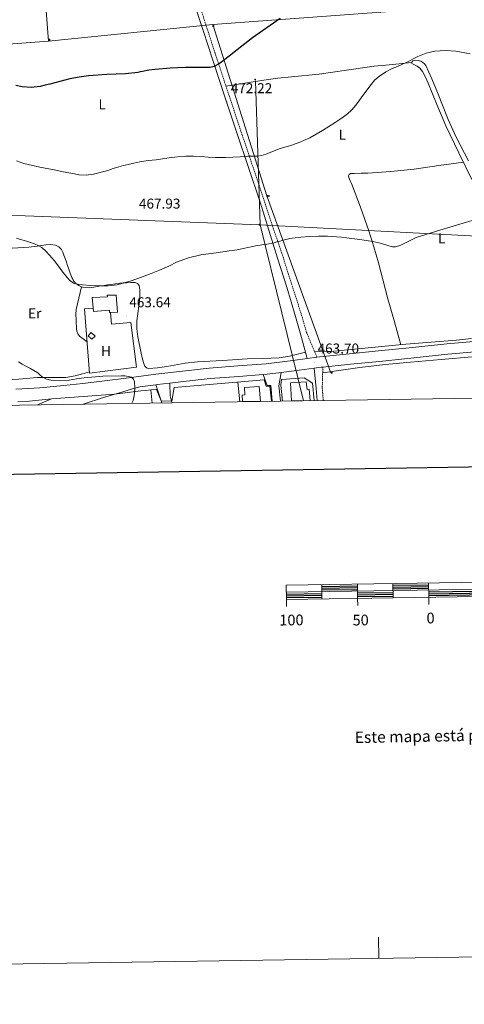
# Model space of a CAD drawing. Units: metres. Extents: x 603012 to 607512, y 4738063 to 4741101.
# Drawn here: x 605155 to 605468, y 4738067 to 4738757 of the extents above; entities that cross this region are included whole.
import ezdxf
from ezdxf.enums import TextEntityAlignment as Align

# ---------------------------------------------------------------- set-up
doc = ezdxf.new("R2010")
doc.units = ezdxf.units.M
doc.header["$MEASUREMENT"] = 0
doc.linetypes.add('TRAZOSX2', pattern=[1.5, 1, -0.5])
for name, color, linetype, lineweight in [('Carátula', 7, 'Continuous', 5), ('Level 15', 1, 'Continuous', 0), ('Level 16', 19, 'Continuous', 0), ('Level 20', 19, 'Continuous', 0), ('Level 21', 19, 'Continuous', 0), ('Level 25', 1, 'Continuous', 0), ('Level 32', 19, 'Continuous', 0), ('Level 33', 5, 'Continuous', 0), ('Level 36', 19, 'Continuous', 40), ('Level 37', 19, 'Continuous', 0), ('Level 4', 36, 'Continuous', 30), ('Level 41', 39, 'Continuous', 0), ('Level 5', 36, 'Continuous', 0), ('Level 52', 1, 'Continuous', 13), ('Level 54', 135, 'Continuous', 0), ('Level 61', 19, 'Continuous', 0), ('Level 63', 2, 'Continuous', 13), ('Level 7', 19, 'Continuous', 0)]:
    doc.layers.add(name, color=color, linetype=linetype, lineweight=lineweight)
doc.styles.add('Arial', font='ARIAL.TTF', dxfattribs={"height": 0.2})

# ---------------------------------------------------------------- blocks, each defined once
blk = doc.blocks.new('5PATER')
at = {"layer": 'Carátula', "linetype": 'Continuous', "lineweight": 5}
h = blk.add_hatch(color=250, dxfattribs=at)
edge = h.paths.add_edge_path()
edge.add_ellipse((0, 0), major_axis=(-1.33, -1.34), ratio=0.999422, start_angle=0, end_angle=360)
blk = doc.blocks.new('5TME')
at = {"layer": 'Carátula', "color": 250, "linetype": 'Continuous', "lineweight": 5}
for p, q in [((3.7, 3.8), (-3.7, -3.8)), ((-3.7, 3.7), (3.8, -3.8))]:
    blk.add_line(p, q, dxfattribs=at)
at = {"layer": 'Carátula', "color": 250, "linetype": 'Continuous', "lineweight": 5, "flags": 128}
blk.add_lwpolyline([(-3.7, -3.8), (3.8, -3.8), (3.8, 3.7), (-3.7, 3.7), (-3.7, -3.8)], dxfattribs=at)
blk = doc.blocks.new('5PELE')
at = {"layer": 'Carátula', "linetype": 'Continuous', "lineweight": 5}
h = blk.add_hatch(color=9, dxfattribs=at)
edge = h.paths.add_edge_path()
edge.add_arc((0, 0), 2.85, 359.99898, 719.99898)
at = {"layer": 'Carátula', "color": 252, "linetype": 'Continuous', "lineweight": 5}
blk.add_circle((0, 0, 0), 2.85, dxfattribs=at)

msp = doc.modelspace()

# ---------------------------------------------------------------- linework, layer by layer
at = {"layer": 'Level 15', "linetype": 'Continuous', "lineweight": 13}
for points in [[(605217.04, 4738562.86, 470.65), (605217.01, 4738564, 470.65), (605223.27, 4738563.98, 470.65), (605224.16, 4738552.22, 470.65), (605218.63, 4738551.82, 470.65), (605218.53, 4738553.58, 470.65), (605207.27, 4738552.65, 470.62), (605206.4, 4738562.48, 470.65), (605217.04, 4738562.86, 470.65)], [(605346.4, 4738489.93, 470.8), (605345.53, 4738502.54, 470.81), (605356.64, 4738503.37, 470.79), (605357.22, 4738498.01, 470.79), (605358.69, 4738498.19, 470.79), (605359.42, 4738490.13, 470.79)], [(605311.9, 4738489.4, 470.15), (605311.63, 4738493.88, 470.15), (605313.52, 4738494.09, 470.15), (605313.33, 4738499.29, 470.11), (605323.74, 4738500.01, 470.15), (605324.55, 4738489.59, 470.15)]]:
    msp.add_polyline3d(points, dxfattribs=at)
at = {"layer": 'Level 15', "color": 1, "linetype": 'Continuous', "lineweight": 0}
msp.add_polyline3d([(605205.78, 4738537.97, 464.15), (605208.48, 4738535.33, 464.22), (605206.24, 4738533.17, 464.22), (605203.56, 4738535.63, 464.22), (605205.78, 4738537.97, 464.15)], dxfattribs=at)
at = {"layer": 'Level 16', "color": 1, "linetype": 'Continuous', "lineweight": 13, "ltscale": 0.5}
for points in [[(605263.95, 4738499.42, 462.67), (605327.13, 4738504.64, 464.19)], [(605339.39, 4738504.84, 464.97), (605355.13, 4738506.14, 465.45), (605361.01, 4738502.4, 465.45), (605362.22, 4738490.17, 465.58)], [(605248.59, 4738488.43, 462.89), (605247.61, 4738497.71, 462.62), (605251.52, 4738498.01, 462.62)]]:
    msp.add_polyline3d(points, dxfattribs=at)
at = {"layer": 'Level 20', "color": 19, "linetype": 'Continuous', "lineweight": 0, "ltscale": 0.5}
for points in [[(605219.16, 4738551.86, 464.28), (605219.87, 4738543.77, 464.06), (605233.52, 4738544.97, 462.73), (605237.41, 4738513.6, 461.71), (605204.62, 4738509.36, 461.75), (605200.96, 4738554.59, 464.76), (605207.06, 4738555.03, 464.64)], [(605310.01, 4738489.37, 463.96), (605308.61, 4738503.11, 463.74)], [(605327.13, 4738504.64, 464.19), (605328.44, 4738500.21, 463.85), (605331.2, 4738500.14, 463.87), (605332.27, 4738489.71, 464)], [(605340.11, 4738489.83, 464.48), (605338.93, 4738500.89, 464.43), (605339.39, 4738504.84, 464.97)], [(605251.52, 4738498.01, 462.62), (605254.85, 4738489.89, 462.68), (605262.35, 4738489.79, 462.68), (605263.95, 4738499.42, 462.67)]]:
    msp.add_polyline3d(points, dxfattribs=at)
at = {"layer": 'Level 21', "color": 19, "linetype": 'Continuous', "lineweight": 0}
for points in [[(605277.24, 4738771.25, 477.88), (605284.25, 4738749.73, 476.5), (605291.27, 4738728.22, 475.1), (605299.55, 4738703.12, 473.07), (605307.86, 4738678.03, 471.08), (605316.1, 4738653.66, 469.26), (605324.26, 4738629.28, 467.45), (605330.47, 4738609.65, 465.98), (605336.56, 4738589.96, 464.52), (605342.96, 4738569.64, 463.74), (605349.09, 4738549.21, 463.67), (605353.24, 4738534.43, 463.63), (605357.4, 4738519.65, 463.58)], [(605362.32, 4738512.92, 463.67), (605363.57, 4738498.54, 464.08), (605364.3, 4738490.2, 464.32)]]:
    msp.add_polyline3d(points, dxfattribs=at)
at = {"layer": 'Level 21', "color": 19, "linetype": 'TRAZOSX2', "lineweight": 0}
for points in [[(605364.22, 4738520.53, 463.58), (605356.94, 4738537.87, 463.63), (605353.04, 4738551.23, 463.68), (605345.65, 4738574.17, 463.87), (605339.65, 4738593.23, 464.68), (605332.35, 4738614.49, 466.28), (605327.23, 4738630.24, 467.45), (605319.07, 4738654.65, 469.26), (605310.83, 4738679.02, 471.08), (605302.52, 4738704.1, 473.07), (605294.24, 4738729.2, 475.1), (605287.22, 4738750.7, 476.5), (605280.2, 4738772.25, 477.88)], [(605368.32, 4738513.66, 463.7), (605367.92, 4738498.92, 464.08), (605368.67, 4738490.27, 464.33)]]:
    msp.add_polyline3d(points, dxfattribs=at)
at = {"layer": 'Level 21', "color": 19, "linetype": 'Continuous', "lineweight": 13}
for points in [[(605364.22, 4738520.53, 463.74), (605366.33, 4738520.8, 463.79), (605386.96, 4738522.87, 463.98), (605407.46, 4738524.93, 464.01), (605431.39, 4738527.48, 464.04), (605455.41, 4738529.95, 463.95), (605479.76, 4738532.13, 463.34)], [(605339.15, 4738509.91, 463.13), (605348.25, 4738511.1, 463.35), (605362.32, 4738512.92, 463.67), (605367.17, 4738513.55, 463.79), (605368.32, 4738513.66, 463.8), (605387.69, 4738515.61, 463.98), (605408.21, 4738517.67, 464.01), (605432.15, 4738520.22, 464.04), (605456.11, 4738522.68, 463.95), (605480.4, 4738524.85, 463.34)], [(605152.74, 4738498.12, 458.23), (605169.59, 4738499.17, 458.63), (605186.48, 4738500.75, 459.02), (605199.89, 4738502.2, 459.22), (605213.29, 4738503.79, 459.45), (605232.14, 4738506.18, 460.18), (605251.06, 4738508.59, 460.97), (605269.73, 4738510.8, 461.54), (605288.51, 4738512.88, 462.03), (605308.72, 4738514.4, 462.46), (605328.6, 4738515.88, 462.89), (605347.31, 4738518.34, 463.35), (605357.4, 4738519.65, 463.58), (605364.22, 4738520.53, 463.74)], [(605326.4, 4738508.4, 462.83), (605329.34, 4738508.62, 462.89), (605339.15, 4738509.91, 463.13)], [(605339.15, 4738509.91, 463.13), (605337.33, 4738500.4, 463.42), (605338.54, 4738489.81, 463.51)], [(605251.18, 4738501.24, 460.94), (605251.95, 4738501.34, 460.97), (605260.97, 4738502.41, 461.24)], [(605260.97, 4738502.41, 461.24), (605270.56, 4738503.55, 461.54), (605289.18, 4738505.61, 462.03), (605309.26, 4738507.12, 462.46), (605326.4, 4738508.4, 462.83)], [(605332.87, 4738489.72, 463.32), (605331.73, 4738500.73, 463.18), (605329.16, 4738500.83, 463.17), (605326.4, 4738508.4, 462.83)], [(605222.24, 4738494.58, 459.98), (605226.54, 4738495.89, 460.19), (605233.16, 4738497.84, 460.32), (605239.78, 4738499.79, 460.46), (605251.18, 4738501.24, 460.94)], [(605154.29, 4738489.36, 457.85), (605162.48, 4738489.71, 458.19), (605177.93, 4738491.34, 458.15)], [(605177.93, 4738491.34, 458.15), (605168.07, 4738487.19, 457.88)], [(605199.99, 4738487.68, 458.65), (605200.73, 4738487.93, 458.7), (605213.62, 4738491.96, 459.56), (605222.24, 4738494.58, 459.98)]]:
    msp.add_polyline3d(points, dxfattribs=at)
at = {"layer": 'Level 25', "color": 1, "linetype": 'Continuous', "lineweight": 0}
for points in [[(605260.97, 4738502.41, 461.24), (605261.07, 4738493.37, 461.32), (605262.01, 4738489.65, 461.99), (605262.5, 4738488.64, 462.08)], [(605255.31, 4738488.53, 461.72), (605254.86, 4738489.93, 461.75), (605251.18, 4738501.24, 460.94)]]:
    msp.add_polyline3d(points, dxfattribs=at)
at = {"layer": 'Level 32', "color": 6, "linetype": 'Continuous', "lineweight": 0, "ltscale": 0.5}
for points in [[(605175.72, 4738742.17, 477.94), (605166.04, 4738866.45, 488.54), (605156.88, 4738950.42, 491.8), (605146.2, 4739061.86, 495.89), (605140.09, 4739171.78, 494)], [(605291.1, 4738753.99, 476.53), (605453.82, 4738765.82, 471.29), (605582.71, 4738775.95, 470.73), (605827.54, 4738796.22, 469.42), (605985.7, 4738810.13, 467.94), (606138.79, 4738821.95, 465.53), (606294.02, 4738834.3, 466.9)], [(605175.72, 4738742.17, 477.94), (605291.1, 4738753.99, 476.53)], [(605373.84, 4738509.7, 463.89), (605329.1, 4738633.68, 467.67), (605291.1, 4738753.99, 476.53)], [(604985.15, 4738728.1, 480.11), (605175.72, 4738742.17, 477.94)], [(605354.86, 4738490.06, 464.32), (605324.38, 4738613.47, 466.24), (605320.94, 4738714.5, 472.84)]]:
    msp.add_polyline3d(points, dxfattribs=at)
at = {"layer": 'Level 33', "color": 19, "linetype": 'Continuous', "lineweight": 0, "ltscale": 0.5}
msp.add_polyline3d([(604958.49, 4738522.07, 458.59), (604958.85, 4738529.88, 459.88), (604982.29, 4738626.51, 470.11), (605323.85, 4738613.36, 466.23), (605494.47, 4738604.48, 464.05)], dxfattribs=at)
at = {"layer": 'Level 36', "color": 92, "linetype": 'Continuous', "lineweight": 0}
for points in [[(605430.67, 4738727.2, 469.39), (605417.53, 4738725.94, 469.71), (605404.39, 4738724.67, 470.03), (605385.03, 4738721.98, 470.63), (605365.72, 4738719, 471.32), (605346.33, 4738717.13, 471.92), (605336.64, 4738716.21, 472.22), (605327, 4738714.94, 472.57), (605313.67, 4738712.82, 473.09), (605300.34, 4738710.7, 473.6)], [(605470.6, 4738658.4, 466.9), (605462.02, 4738674.95, 467.67), (605456.33, 4738687.29, 468.22), (605448.86, 4738706.3, 468.87), (605444.96, 4738715.77, 469.06), (605440.55, 4738725.07, 469.13), (605439.63, 4738726.33, 469.13), (605438.44, 4738727.39, 469.13), (605437.11, 4738728.17, 469.13), (605436.2, 4738728.49, 469.13), (605435.28, 4738728.71, 469.15), (605433.36, 4738728.88, 469.22), (605431.43, 4738728.41, 469.32), (605430.71, 4738727.49, 469.38), (605430.64, 4738726.94, 469.41), (605430.87, 4738726.55, 469.43), (605431.73, 4738726.11, 469.48), (605432.61, 4738725.66, 469.5), (605434.55, 4738724.65, 469.48), (605436.37, 4738723.39, 469.42), (605438.34, 4738721, 469.28), (605440.44, 4738716.94, 469.06), (605442.18, 4738712.7, 468.86), (605448.34, 4738697.72, 468.4), (605454.71, 4738682.86, 467.9), (605463.89, 4738664.02, 466.85), (605472.95, 4738645.11, 465.82)], [(605423.16, 4738529.34, 463.92), (605418.6, 4738545.46, 463.86), (605414.03, 4738561.58, 463.8), (605410.75, 4738574.17, 463.81), (605407.52, 4738586.78, 463.88), (605404.19, 4738598.02, 464.18), (605400.58, 4738609.18, 464.76), (605394.71, 4738625.92, 465.89), (605388.43, 4738642.46, 467.66), (605387.77, 4738643.92, 467.88), (605387.07, 4738645.37, 468.11), (605386.63, 4738646.57, 468.27), (605386.45, 4738647.79, 468.43), (605386.8, 4738648.79, 468.59), (605387.65, 4738649.39, 468.76), (605389.01, 4738649.5, 468.91), (605390.37, 4738649.52, 468.94), (605395.12, 4738649.57, 468.79), (605399.87, 4738649.67, 468.63), (605416.17, 4738650.73, 468.21), (605432.4, 4738652.57, 467.72), (605449.72, 4738655.01, 467.11), (605467.03, 4738657.45, 466.49)], [(605204.55, 4738510.28, 461.81), (605199.49, 4738508.85, 461.62), (605194.43, 4738507.42, 461.42), (605187.88, 4738506.29, 461.11), (605177.81, 4738506.22, 460.55), (605167.7, 4738506.32, 460.01), (605154.97, 4738505.2, 459.52), (605142.26, 4738504.35, 459.32), (605140.94, 4738504.9, 459.33), (605140.18, 4738506.13, 459.37), (605139.26, 4738512.23, 459.58), (605138.47, 4738521.41, 459.92), (605137.55, 4738530.56, 460.28), (605135.53, 4738544.17, 460.84), (605133.62, 4738557.79, 461.5), (605132.1, 4738571.59, 462.35), (605130.85, 4738585.42, 463.31), (605130.63, 4738587.82, 463.51), (605130.63, 4738590.22, 463.66), (605131.01, 4738594.43, 463.77), (605131.4, 4738598.64, 463.88)], [(605356.14, 4738524.11, 463.6), (605350.52, 4738522.69, 463.35), (605344.9, 4738521.28, 463.1), (605337.59, 4738520.03, 462.86), (605326.39, 4738519.55, 462.68), (605315.17, 4738519.31, 462.55), (605297.8, 4738518.32, 462.28), (605280.43, 4738517.34, 462.03), (605271.76, 4738516.35, 461.95), (605258.82, 4738514.03, 461.93), (605252.36, 4738513.1, 461.92), (605245.9, 4738512.69, 461.88), (605244.53, 4738513.19, 461.79), (605243.46, 4738514.37, 461.72), (605242.85, 4738515.53, 461.78), (605242.45, 4738516.75, 461.85), (605241.53, 4738520.01, 461.98), (605240.74, 4738523.31, 462.12), (605238.4, 4738534.75, 462.9), (605237.7, 4738540.47, 463.32), (605237.65, 4738546.19, 463.58), (605238.35, 4738551.26, 463.6), (605239.19, 4738556.33, 463.58), (605239.53, 4738559.6, 463.61), (605239.81, 4738562.88, 463.67), (605239.85, 4738565.42, 463.8), (605239.78, 4738567.97, 463.98), (605239.72, 4738569.47, 464.13), (605239.35, 4738570.96, 464.25), (605238.17, 4738572.31, 464.27), (605236.53, 4738572.88, 464.28), (605233.55, 4738572.94, 464.29), (605230.58, 4738572.85, 464.3), (605228.2, 4738572.75, 464.32), (605225.83, 4738572.57, 464.35), (605222.68, 4738572.14, 464.34), (605219.54, 4738571.66, 464.33), (605217.22, 4738571.3, 464.33), (605214.91, 4738570.93, 464.35), (605211.29, 4738570.29, 464.47), (605207.67, 4738569.65, 464.62), (605205.94, 4738569.39, 464.61), (605204.21, 4738569.23, 464.6), (605201.93, 4738569.35, 464.67), (605199.65, 4738569.81, 464.75), (605198.37, 4738570.19, 464.8), (605197.14, 4738570.75, 464.86), (605194.96, 4738572.19, 464.86), (605193.31, 4738574.13, 464.87), (605192.72, 4738575.3, 464.96), (605192.21, 4738576.51, 465.05), (605191.03, 4738579.45, 465.21), (605189.92, 4738582.41, 465.29), (605189.11, 4738584.88, 465.29), (605188.31, 4738587.34, 465.26), (605187.46, 4738589.79, 465.22), (605186.59, 4738592.24, 465.18), (605185.81, 4738594.21, 465.17), (605184.82, 4738596.13, 465.16), (605183.03, 4738598.09, 465.03), (605180.66, 4738599.2, 464.81), (605177.23, 4738599.61, 464.27), (605173.79, 4738599.42, 463.87), (605167.83, 4738598.48, 463.93), (605161.86, 4738597.69, 464.03)], [(605161.86, 4738597.69, 464.03), (605150.24, 4738597.1, 464.1)], [(605199.01, 4738569.99, 464.77), (605197.13, 4738562.04, 464.47), (605195.25, 4738554.09, 464.17), (605194.99, 4738550.49, 463.91), (605195.19, 4738546.83, 463.69), (605195.24, 4738544.46, 463.67), (605195.31, 4738542.09, 463.64), (605195.43, 4738540.49, 463.63), (605195.65, 4738538.89, 463.61), (605196.24, 4738536.92, 463.44), (605197.47, 4738535.34, 463.27), (605200.15, 4738533.39, 463.25), (605202.84, 4738531.43, 463.22)], [(605472.73, 4738533.76, 462.82), (605462.19, 4738532.63, 463.03), (605444.45, 4738531.16, 463.53), (605426.7, 4738529.69, 463.91), (605400.25, 4738527.05, 463.93), (605373.76, 4738524.54, 463.8), (605371.35, 4738524.63, 463.8), (605368.94, 4738524.75, 463.77), (605365.76, 4738524.6, 463.68), (605362.57, 4738524.45, 463.59)], [(605368.21, 4738509.71, 463.8), (605381.22, 4738511.47, 463.96), (605394.22, 4738513.24, 464.12), (605411.98, 4738515.37, 464.11), (605429.78, 4738517.08, 463.85), (605451.49, 4738518.98, 463.44), (605473.2, 4738520.87, 462.91), (605497.45, 4738523.03, 462.07), (605521.71, 4738525.18, 461.21), (605536.24, 4738526.13, 460.9), (605550.8, 4738526.71, 460.78), (605552.17, 4738526.74, 460.8), (605553.55, 4738526.76, 460.83), (605555.09, 4738526.73, 460.79), (605556.18, 4738526.06, 460.74), (605556.91, 4738524.86, 460.7), (605558.58, 4738520.62, 460.69), (605559.5, 4738516.28, 460.68), (605560.26, 4738509.49, 460.53), (605560.88, 4738502.68, 460.31), (605561.5, 4738493.22, 459.93)], [(605222.07, 4738494.53, 459.97), (605231.36, 4738495.77, 460.19), (605240.65, 4738496.96, 460.44), (605244.07, 4738497.32, 460.56), (605247.62, 4738497.67, 460.68)]]:
    msp.add_polyline3d(points, dxfattribs=at)
at = {"layer": 'Level 4', "color": 36, "linetype": 'Continuous', "lineweight": 30}
for points in [[(605338.26, 4738758.21, 475.01), (605319.01, 4738744.56, 475.01), (605306.16, 4738734.6, 475.01), (605303.45, 4738732.45, 475.01), (605300.74, 4738730.3, 475.01), (605297.79, 4738728.06, 475.01), (605294.72, 4738725.93, 475.01), (605292.09, 4738724.55, 475.01), (605289.23, 4738723.88, 475.01), (605286.62, 4738723.74, 475.01), (605284, 4738723.69, 475.01), (605282.04, 4738723.68, 475.01), (605280.08, 4738723.67, 475.01), (605275.95, 4738723.67, 475.01), (605271.81, 4738723.67, 475.01), (605261.16, 4738723.34, 475.01), (605250.53, 4738722.46, 475.01), (605246.16, 4738721.85, 475.01), (605241.83, 4738721.08, 475.01), (605240.15, 4738720.7, 475.01), (605238.47, 4738720.33, 475.01), (605229.82, 4738719.39, 475.01), (605216.76, 4738718.89, 475.01), (605203.73, 4738717.98, 475.01), (605197.2, 4738717.07, 475.01), (605190.72, 4738715.82, 475.01), (605183.73, 4738714.03, 475.01), (605176.75, 4738712.2, 475.01), (605173.3, 4738711.36, 475.01), (605169.83, 4738710.57, 475.01), (605163.51, 4738709.8, 475.01)], [(605163.51, 4738709.8, 475.01), (605157.19, 4738710.23, 475.01), (605152.83, 4738711.09, 475.01)]]:
    msp.add_polyline3d(points, dxfattribs=at)
at = {"layer": 'Level 5', "color": 36, "linetype": 'Continuous', "lineweight": 0}
for points in [[(605471.73, 4738733.41, 470.01), (605461.78, 4738735.21, 470.01), (605454.4, 4738735.81, 470.01), (605447.01, 4738735.22, 470.01), (605440.94, 4738733.82, 470.01), (605435.11, 4738731.54, 470.01), (605431.82, 4738729.76, 470.01), (605428.55, 4738728.02, 470.01), (605426.41, 4738727.06, 470.01), (605424.27, 4738726.1, 470.01), (605420.67, 4738724.53, 470.01), (605417.07, 4738722.97, 470.01), (605412.45, 4738720.64, 470.01), (605408.08, 4738717.81, 470.01), (605404.94, 4738715.09, 470.01), (605402.21, 4738711.97, 470.01), (605397.2, 4738705.15, 470.01), (605392.21, 4738698.34, 470.01), (605390.37, 4738696.03, 470.01), (605388.39, 4738693.82, 470.01), (605385.67, 4738691.38, 470.01), (605382.77, 4738689.18, 470.01), (605379.87, 4738687.13, 470.01), (605376.93, 4738685.14, 470.01), (605368.15, 4738679.57, 470.01), (605359.12, 4738674.41, 470.01), (605356.03, 4738672.93, 470.01), (605352.86, 4738671.62, 470.01), (605349.69, 4738670.43, 470.01), (605346.5, 4738669.34, 470.01), (605342.49, 4738668.16, 470.01), (605338.48, 4738667.03, 470.01), (605331.88, 4738664.38, 470.01), (605328.58, 4738663.01, 470.01), (605325.15, 4738661.98, 470.01), (605322.13, 4738661.59, 470.01), (605319.1, 4738661.53, 470.01), (605317.39, 4738661.56, 470.01), (605315.68, 4738661.56, 470.01), (605313.01, 4738661.35, 470.01), (605310.34, 4738661.15, 470.01), (605305.12, 4738660.88, 470.01), (605299.9, 4738660.68, 470.01), (605296.31, 4738660.61, 470.01), (605292.72, 4738660.65, 470.01), (605287.76, 4738660.95, 470.01), (605282.8, 4738661.29, 470.01), (605277.53, 4738661.57, 470.01), (605272.26, 4738661.66, 470.01), (605266.35, 4738661.23, 470.01), (605260.46, 4738660.46, 470.01), (605255.88, 4738659.78, 470.01), (605251.3, 4738659.13, 470.01), (605248.5, 4738658.8, 470.01), (605245.7, 4738658.47, 470.01), (605242.72, 4738658.09, 470.01), (605239.76, 4738657.61, 470.01), (605235.72, 4738656.75, 470.01), (605231.7, 4738655.82, 470.01), (605228.35, 4738655.03, 470.01), (605225.02, 4738654.2, 470.01), (605221.23, 4738652.91, 470.01), (605217.41, 4738651.53, 470.01), (605207.26, 4738648.92, 470.01), (605202.17, 4738648.31, 470.01), (605197.1, 4738648.57, 470.01), (605194.09, 4738649.09, 470.01), (605185.98, 4738650.7, 470.01), (605180.9, 4738651.72, 470.01), (605169.68, 4738653.92, 470.01), (605158.51, 4738656.38, 470.01), (605153.35, 4738658.36, 470.01)], [(605473.23, 4738616.53, 465.01), (605453.53, 4738610.58, 465.01), (605433.9, 4738604.5, 465.01), (605423.01, 4738599.21, 465.01), (605419.38, 4738598.07, 465.01), (605417.28, 4738597.93, 465.01), (605414.59, 4738598.6, 465.01), (605411.89, 4738599.57, 465.01), (605407.69, 4738600.73, 465.01), (605403.44, 4738601.72, 465.01), (605394.22, 4738603.13, 465.01), (605384.97, 4738604.26, 465.01), (605381.48, 4738604.67, 465.01), (605377.98, 4738605.03, 465.01), (605374.84, 4738605.26, 465.01), (605371.69, 4738605.4, 465.01), (605368.51, 4738605.48, 465.01), (605365.33, 4738605.48, 465.01), (605359.09, 4738605.24, 465.01), (605352.86, 4738604.79, 465.01), (605348.85, 4738604.4, 465.01), (605344.86, 4738603.77, 465.01), (605343.45, 4738603.45, 465.01), (605342.05, 4738603.1, 465.01), (605339.01, 4738602.28, 465.01), (605335.98, 4738601.45, 465.01), (605334.17, 4738600.9, 465.01), (605332.33, 4738600.41, 465.01), (605330.67, 4738600.15, 465.01), (605328.99, 4738599.94, 465.01), (605326.63, 4738599.61, 465.01), (605324.27, 4738599.22, 465.01), (605321.17, 4738598.6, 465.01), (605318.08, 4738597.94, 465.01), (605315.77, 4738597.45, 465.01), (605313.47, 4738596.95, 465.01), (605308.19, 4738595.93, 465.01), (605302.88, 4738595.08, 465.01), (605298.13, 4738594.47, 465.01), (605293.37, 4738593.88, 465.01), (605288.05, 4738593.15, 465.01), (605282.73, 4738592.35, 465.01), (605274.06, 4738590.37, 465.01), (605265.68, 4738587.27, 465.01), (605260.27, 4738584.39, 465.01)], [(605260.27, 4738584.39, 465.01), (605256.97, 4738582.94, 465.01), (605253.65, 4738581.55, 465.01), (605247.73, 4738579.2, 465.01), (605241.79, 4738576.94, 465.01), (605232.96, 4738573.83, 465.01), (605223.85, 4738571.42, 465.01), (605217.64, 4738570.7, 465.01), (605211.42, 4738570.68, 465.01), (605205.56, 4738570.91, 465.01), (605199.69, 4738571.34, 465.01), (605196.95, 4738571.68, 465.01), (605194.22, 4738572.25, 465.01), (605193.28, 4738572.6, 465.01), (605192.41, 4738573.13, 465.01), (605190.53, 4738574.65, 465.01), (605188.88, 4738576.38, 465.01), (605186.96, 4738578.77, 465.01), (605185.1, 4738581.19, 465.01), (605183.92, 4738582.8, 465.01), (605182.73, 4738584.41, 465.01), (605179.66, 4738588.35, 465.01), (605176.46, 4738592.2, 465.01), (605173.92, 4738595.02, 465.01), (605171.06, 4738597.49, 465.01), (605168.89, 4738598.79, 465.01), (605166.01, 4738600.02, 465.01), (605163.05, 4738601.02, 465.01), (605159.6, 4738602.11, 465.01), (605156.14, 4738603.18, 465.01), (605153.27, 4738604.03, 465.01)], [(605234.23, 4738488.21, 460.01), (605235.15, 4738490.28, 460.01), (605235.72, 4738492.63, 460.01), (605236.06, 4738495, 460.01), (605236.42, 4738499.08, 460.01), (605236.17, 4738503.18, 460.01), (605235.45, 4738505.07, 460.01), (605233.93, 4738506.47, 460.01), (605232.83, 4738506.86, 460.01), (605231.71, 4738507.05, 460.01), (605229.33, 4738507.41, 460.01), (605226.94, 4738507.61, 460.01), (605213.84, 4738507.29, 460.01), (605200.75, 4738506.12, 460.01), (605195.46, 4738505.29, 460.01), (605190.19, 4738504.41, 460.01), (605183.96, 4738503.99, 460.01), (605177.71, 4738504.36, 460.01), (605174.43, 4738505.24, 460.01), (605171.37, 4738506.87, 460.01), (605169.76, 4738508.26, 460.01), (605168.16, 4738509.59, 460.01), (605165.41, 4738511.27, 460.01), (605162.61, 4738512.87, 460.01), (605159.86, 4738514.31, 460.01), (605157.13, 4738515.77, 460.01), (605154.57, 4738517.28, 460.01)]]:
    msp.add_polyline3d(points, dxfattribs=at)
at = {"layer": 'Level 52', "color": 1, "linetype": 'Continuous', "lineweight": 13}
for points in [[(605217.04, 4738562.86, 470.65), (605217.01, 4738564, 470.65), (605223.27, 4738563.98, 470.65), (605224.16, 4738552.22, 470.65), (605218.63, 4738551.82, 470.65), (605218.53, 4738553.58, 470.65), (605207.27, 4738552.65, 470.62), (605206.4, 4738562.48, 470.65), (605217.04, 4738562.86, 470.65)], [(605359.42, 4738490.13, 470.79), (605346.4, 4738489.93, 470.8), (605345.53, 4738502.54, 470.81), (605356.64, 4738503.37, 470.79), (605357.22, 4738498.01, 470.79), (605358.69, 4738498.19, 470.79), (605359.42, 4738490.13, 470.79)], [(605324.55, 4738489.59, 470.15), (605311.9, 4738489.4, 470.15), (605311.63, 4738493.88, 470.15), (605313.52, 4738494.09, 470.15), (605313.33, 4738499.29, 470.11), (605323.74, 4738500.01, 470.15), (605324.55, 4738489.59, 470.15)]]:
    msp.add_polyline3d(points, close=True, dxfattribs=at)
at = {"layer": 'Level 52', "color": 1, "linetype": 'Continuous', "lineweight": 0}
msp.add_polyline3d([(605205.78, 4738537.97, 464.15), (605208.48, 4738535.33, 464.22), (605206.24, 4738533.17, 464.22), (605203.56, 4738535.63, 464.22), (605205.78, 4738537.97, 464.15)], close=True, dxfattribs=at)
at = {"layer": 'Level 54', "color": 13, "linetype": 'Continuous', "lineweight": 0}
for points in [[(605152.74, 4738498.12, 458.23), (605169.59, 4738499.17, 458.63), (605186.48, 4738500.75, 459.02), (605199.89, 4738502.2, 459.22), (605213.29, 4738503.79, 459.45), (605232.14, 4738506.18, 460.18), (605251.06, 4738508.59, 460.97), (605269.73, 4738510.8, 461.54), (605288.51, 4738512.88, 462.03), (605308.72, 4738514.4, 462.46), (605328.6, 4738515.88, 462.89), (605347.31, 4738518.34, 463.35), (605357.4, 4738519.65, 463.58), (605364.22, 4738520.53, 463.74), (605366.33, 4738520.8, 463.79), (605386.96, 4738522.87, 463.98), (605407.46, 4738524.93, 464.01), (605431.39, 4738527.48, 464.04), (605455.41, 4738529.95, 463.95), (605479.76, 4738532.13, 463.34)], [(605480.4, 4738524.85, 463.34), (605456.11, 4738522.68, 463.95), (605432.15, 4738520.22, 464.04), (605408.21, 4738517.67, 464.01), (605387.69, 4738515.61, 463.98), (605368.32, 4738513.66, 463.8), (605367.17, 4738513.55, 463.79), (605362.32, 4738512.92, 463.67), (605348.25, 4738511.1, 463.35), (605339.15, 4738509.91, 463.13), (605339.15, 4738509.91, 463.13), (605329.34, 4738508.62, 462.89), (605326.4, 4738508.4, 462.83), (605309.26, 4738507.12, 462.46), (605289.18, 4738505.61, 462.03), (605270.56, 4738503.55, 461.54), (605260.97, 4738502.41, 461.24), (605251.95, 4738501.34, 460.97), (605251.18, 4738501.24, 460.94), (605239.78, 4738499.79, 460.46), (605233.16, 4738497.84, 460.32), (605226.54, 4738495.89, 460.19), (605222.24, 4738494.58, 459.98), (605177.93, 4738491.34, 458.15), (605162.48, 4738489.71, 458.19), (605154.29, 4738489.36, 457.85)]]:
    msp.add_polyline3d(points, dxfattribs=at)
at = {"layer": 'Level 61', "color": 19, "linetype": 'Continuous', "lineweight": 0}
msp.add_polyline3d([(607340.37, 4738520.47, 0.01), (603932.71, 4738468.27, 0.01), (603897.86, 4740781.62, 0.01), (607304.37, 4740833.87, 0.01), (607340.37, 4738520.47, 0.01)], close=True, dxfattribs=at)
at = {"layer": 'Level 63', "linetype": 'Continuous', "lineweight": 30}
for points in [[(603821.03, 4740832.33, 0.01), (603860.04, 4738417.65, 0.01), (607414.55, 4738475.1, 0.01), (607375.6, 4740886.79, 0.01), (603821.03, 4740832.33, 0.01)], [(605367.57, 4738359.79, 0.01), (605392.57, 4738360.17, 0.01)], [(605367.59, 4738358.54, 0.01), (605392.59, 4738358.92, 0.01)], [(605367.61, 4738357.29, 0.01), (605392.61, 4738357.67, 0.01)], [(605417.57, 4738360.55, 0.01), (605442.56, 4738360.94, 0.01)], [(605417.59, 4738359.3, 0.01), (605442.58, 4738359.69, 0.01)], [(605417.61, 4738358.05, 0.01), (605442.6, 4738358.44, 0.01)], [(605442.64, 4738355.94, 0.01), (605542.63, 4738357.47, 0.01)], [(605342.65, 4738354.41, 0.01), (605367.65, 4738354.79, 0.01)], [(605342.67, 4738353.16, 0.01), (605367.67, 4738353.54, 0.01)], [(605342.69, 4738351.91, 0.01), (605367.69, 4738352.29, 0.01)], [(605392.64, 4738355.17, 0.01), (605417.64, 4738355.55, 0.01)], [(605392.66, 4738353.92, 0.01), (605417.66, 4738354.31, 0.01)], [(605392.68, 4738352.67, 0.01), (605417.68, 4738353.05, 0.01)], [(605442.66, 4738354.69, 0.01), (605542.65, 4738356.22, 0.01)], [(605442.68, 4738353.44, 0.01), (605542.67, 4738354.97, 0.01)]]:
    msp.add_polyline3d(points, dxfattribs=at)
at = {"layer": 'Level 63', "linetype": 'Continuous', "lineweight": 13}
for points in [[(605642.67, 4738355.25, 0.01), (605942.64, 4738359.85, 0.01), (605942.48, 4738369.85, 0.01), (605342.56, 4738360.66, 0.01), (605342.71, 4738350.65, 0.01), (605642.67, 4738355.25, 0.01)], [(605342.64, 4738355.65, 0.01), (605942.56, 4738364.85, 0.01)], [(605367.55, 4738361.04, 0.01), (605367.71, 4738351.04, 0.01)], [(605392.55, 4738361.42, 0.01), (605392.7, 4738351.42, 0.01)], [(605417.55, 4738361.8, 0.01), (605417.7, 4738351.81, 0.01)], [(605442.54, 4738362.19, 0.01), (605442.7, 4738352.19, 0.01)], [(605342.79, 4738345.66, 0.01), (605342.71, 4738350.65, 0.01)], [(605392.78, 4738346.42, 0.01), (605392.7, 4738351.42, 0.01)], [(605442.77, 4738347.19, 0.01), (605442.7, 4738352.19, 0.01)]]:
    msp.add_polyline3d(points, dxfattribs=at)
at = {"layer": 'Level 63', "linetype": 'Continuous', "lineweight": 0}
for points in [[(603307.85, 4738066.65, 0.01), (607512.35, 4738131.07, 0.01)], [(605407.6, 4738098.82, 0.01), (605407.37, 4738113.82, 0.01)]]:
    msp.add_polyline3d(points, dxfattribs=at)

# ---------------------------------------------------------------- block references
at = {"layer": 'Level 32', "color": 19, "linetype": 'Continuous', "lineweight": 0, "xscale": 0.09999983015004542, "yscale": 0.09999983015004542}
for p in [(605291.41, 4738752.83, 476.46), (605176.31, 4738743.21, 478.03), (605329.39, 4738633.58, 467.67), (605323.97, 4738613.45, 466.23), (605374.6, 4738509.69, 463.9)]:
    msp.add_blockref('5TME', p, dxfattribs=at)
at = {"layer": 'Level 32', "color": 252, "linetype": 'Continuous', "lineweight": 0, "xscale": 0.09999983015004542, "yscale": 0.09999983015004542}
for p in [(605320.82, 4738715.3, 472.9), (605330.42, 4738633.63, 467.66)]:
    msp.add_blockref('5PELE', p, dxfattribs=at)
at = {"layer": 'Level 7', "color": 19, "linetype": 'Continuous', "lineweight": 0, "xscale": 0.09999983015004542, "yscale": 0.09999983015004542}
for p in [(605301.6, 4738699.58, 472.22), (605237.21, 4738618.62, 467.94), (605230.43, 4738549.43, 463.65), (605362.65, 4738516.98, 463.71)]:
    msp.add_blockref('5PATER', p, dxfattribs=at)

# ---------------------------------------------------------------- texts
at = {"layer": 'Level 37', "color": 92, "linetype": 'Continuous', "lineweight": 0, "style": 'Arial'}
for s, p in [('L', (605213.4, 4738698, 473.56)), ('L', (605382.1, 4738676.56, 469.74)), ('L', (605451.73, 4738603.85, 464.87)), ('Er', (605166.05, 4738551.36, 462.52)), ('H', (605216.09, 4738524.85, 462.22))]:
    msp.add_text(s, height=7, dxfattribs=at).set_placement(p, align=Align.MIDDLE_CENTER)
at = {"layer": 'Level 41', "color": 19, "linetype": 'Continuous', "lineweight": 0, "style": 'Arial'}
for s, p in [('472.22', (605303.65, 4738703.58, 472.22)), ('467.93', (605239.2, 4738622.62, 467.94)), ('463.64', (605232.42, 4738553.43, 463.65)), ('463.70', (605364.64, 4738520.98, 463.71))]:
    msp.add_text(s, height=7, dxfattribs=at).set_placement(p, align=Align.BOTTOM_LEFT)
at = {"layer": 'Level 63', "linetype": 'Continuous', "lineweight": 0, "style": 'Arial'}
for s, p in [('100', (605346.27, 4738336.21, 0.01)), ('50', (605394.87, 4738336.19, 0.01)), ('0', (605443.95, 4738337.59, 0.01))]:
    msp.add_text(s, height=7.5, rotation=0.87845, dxfattribs=at).set_placement(p, align=Align.MIDDLE_CENTER)
msp.add_text('Este mapa está protegido por la ley. Se prohibe cualquier reproducción total o parcial  por cualquier medio si', height=7.99992, rotation=1.06073, dxfattribs=at).set_placement((605390.75, 4738253.88, 0.01), align=Align.MIDDLE_LEFT)

doc.saveas('drawing.dxf')
